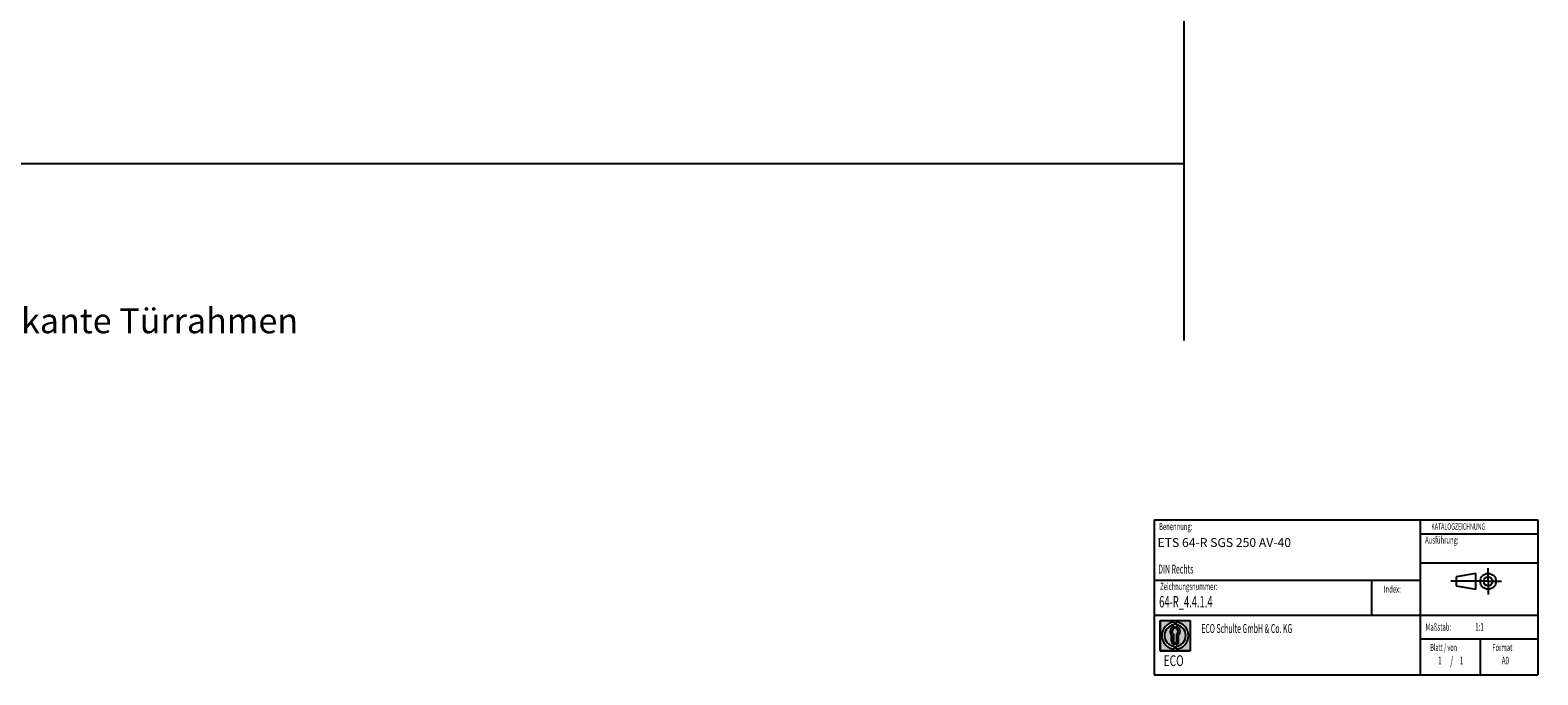
# Model space of a CAD drawing. Units: millimetres. Extents: x 0 to 1189, y 0 to 825.
# Drawn here: x 767 to 1189, y 0 to 180 of the extents above; entities that cross this region are included whole.
import ezdxf
from ezdxf import colors
from ezdxf.entities.mleader import LeaderData, LeaderLine
from ezdxf.lldxf.tags import DXFTag
from ezdxf.math import Vec2, Vec3

# ---------------------------------------------------------------- set-up
doc = ezdxf.new("R2010")
doc.units = ezdxf.units.MM
for name, color, linetype in [('BEMASSUNG', 7, 'Continuous'), ('FORMAT', 7, 'Continuous'), ('LE_MIDDLE', 7, 'Continuous'), ('Standard', 7, 'Continuous'), ('TXT_YELLOW', 7, 'Continuous')]:
    doc.layers.add(name, color=color, linetype=linetype)
doc.styles.add('SEACAD_txt_shx', font='txt.shx', dxfattribs={"width": 0.605})
tags = doc.linetypes.add('CENTER2', pattern=[28.575000000000003, 19.05, -3.175, 3.175, -3.175]).pattern_tags.tags
tags[10:11] = [DXFTag(74, 4), DXFTag(75, 0), DXFTag(340, '0'), DXFTag(46, 0.0), DXFTag(50, 0.0), DXFTag(44, 0.0), DXFTag(45, 0.0)]
tags[8:9] = [DXFTag(74, 4), DXFTag(75, 0), DXFTag(340, '0'), DXFTag(46, 0.0), DXFTag(50, 0.0), DXFTag(44, 0.0), DXFTag(45, 0.0)]
tags[6:7] = [DXFTag(74, 4), DXFTag(75, 0), DXFTag(340, '0'), DXFTag(46, 0.0), DXFTag(50, 0.0), DXFTag(44, 0.0), DXFTag(45, 0.0)]
tags[4:5] = [DXFTag(74, 4), DXFTag(75, 0), DXFTag(340, '0'), DXFTag(46, 0.0), DXFTag(50, 0.0), DXFTag(44, 0.0), DXFTag(45, 0.0)]
tags = doc.linetypes.add('DASHDOT2', pattern=[12.7, 6.35, -3.175, 0, -3.175]).pattern_tags.tags
tags[10:11] = [DXFTag(74, 4), DXFTag(75, 0), DXFTag(340, '0'), DXFTag(46, 0.0), DXFTag(50, 0.0), DXFTag(44, 0.0), DXFTag(45, 0.0)]
tags[8:9] = [DXFTag(74, 4), DXFTag(75, 0), DXFTag(340, '0'), DXFTag(46, 0.0), DXFTag(50, 0.0), DXFTag(44, 0.0), DXFTag(45, 0.0)]
tags[6:7] = [DXFTag(74, 4), DXFTag(75, 0), DXFTag(340, '0'), DXFTag(46, 0.0), DXFTag(50, 0.0), DXFTag(44, 0.0), DXFTag(45, 0.0)]
tags[4:5] = [DXFTag(74, 4), DXFTag(75, 0), DXFTag(340, '0'), DXFTag(46, 0.0), DXFTag(50, 0.0), DXFTag(44, 0.0), DXFTag(45, 0.0)]

msp = doc.modelspace()

# ---------------------------------------------------------------- hatches: boundary and pattern name
at = {"linetype": 'Continuous'}
h = msp.add_hatch(color=7, dxfattribs=at)
h.paths.add_polyline_path([(1082.939906390536, 15.30581831845796), (1082.939906390536, 6.86902549637209), (1091.376699212622, 6.86902549637209), (1091.376699212622, 15.30581831845796)])
edge = h.paths.add_edge_path()
edge.add_line((1087.408302801578, 14.82907929418915), (1087.408302801578, 14.07698709319045))
edge.add_arc((1087.158302801578, 11.08742190741503), 3, -85.21980815279647, 85.21980815279647, ccw=False)
edge.add_line((1087.408302801578, 8.097856721639701), (1087.408302801578, 7.345764520641125))
edge.add_arc((1087.158302801578, 11.08742190741503), 3.75, 273.8225537292778, 446.1774462707222)
edge = h.paths.add_edge_path()
edge.add_line((1087.408302801578, 13.60025335811361), (1087.408302801578, 13.04368526739669))
edge.add_arc((1087.158302801578, 12.22040345133241), 0.8604027828068866, -55.16048655053589, 73.10841946005792, ccw=False)
edge.add_line((1087.649833470251, 11.51422319784459), (1087.649833470251, 9.486319033300944))
edge.add_arc((1087.158302801578, 9.486319033300946), 0.4915306686725103, 300.5716370086818, 360, ccw=False)
edge.add_line((1087.408302801578, 9.06311412046853), (1087.408302801578, 8.546660737308983))
edge.add_arc((1087.158302801578, 9.486319033300946), 0.9723464985416116, 284.8986481112007, 360)
edge.add_line((1088.13064930012, 9.486319033300946), (1088.13064930012, 11.20994412408689))
edge.add_arc((1087.158302801578, 12.22040345133241), 1.402314431660642, 313.8988153445106, 439.7306010333286)
edge = h.paths.add_edge_path()
edge.add_line((1086.908302801578, 7.345764520640903), (1086.908302801578, 8.097856721639602))
edge.add_arc((1087.158302801578, 11.08742190741503), 3, 94.78019184719909, 265.21980815280085, ccw=False)
edge.add_line((1086.908302801578, 14.07698709319039), (1086.908302801578, 14.82907929418892))
edge.add_arc((1087.158302801578, 11.08742190741503), 3.75, 93.82255372927435, 266.1774462707257)
edge = h.paths.add_edge_path()
edge.add_arc((1087.158302801578, 12.22040345133241), 1.402314431660642, 100.2693989666617, 226.1011846554954)
edge.add_line((1086.185956303037, 11.20994412408663), (1086.185956303037, 9.486319033300944))
edge.add_arc((1087.158302801578, 9.486319033300946), 0.9723464985416116, 180, 255.101351888814)
edge.add_line((1086.908302801578, 8.546660737309152), (1086.908302801578, 9.06311412046818))
edge.add_arc((1087.158302801578, 9.486319033300946), 0.4915306686725103, 180, 239.428362991326, ccw=False)
edge.add_line((1086.666772132906, 9.486319033300946), (1086.666772132906, 11.51422319784463))
edge.add_arc((1087.158302801578, 12.22040345133241), 0.8604027828068866, 106.891580539925, 235.16048655054192, ccw=False)
edge.add_line((1086.908302801578, 13.04368526739657), (1086.908302801578, 13.60025335811361))

# ---------------------------------------------------------------- linework, layer by layer
at = {"color": 7, "linetype": 'Continuous'}
for p, q in [((1089.664216549562, 143.0980436127271), (119.6763015129389, 143.1166303005484)), ((1171.315104964451, 28.49605686189727), (1165.829066165951, 27.53446611309717)), ((1165.829066165951, 27.5344661130974), (1165.829066165951, 25.02264809089749)), ((1171.315104964451, 24.06254223839732), (1171.315104964451, 28.49605686189727)), ((1165.829066165951, 25.02264809089727), (1171.315104964451, 24.06254223839732)), ((1082.939906390536, 6.86902549637209), (1082.939906390536, 15.30581831845796)), ((1082.939906390536, 15.30581831845796), (1091.376699212622, 15.30581831845796)), ((1086.908302801578, 14.82907929418893), (1086.908302801578, 14.07698709319045)), ((1086.908302801578, 13.60025335811361), (1086.908302801578, 13.04368526739669)), ((1087.408302801578, 14.07698709319045), (1087.408302801578, 14.82907929418915)), ((1087.408302801578, 13.60025335811361), (1087.408302801578, 13.04368526739669)), ((1091.376699212622, 15.30581831845796), (1091.376699212622, 6.869025496372094)), ((1086.185956303037, 9.486319033300946), (1086.185956303037, 11.20994412408689)), ((1086.666772132906, 11.51422319784463), (1086.666772132906, 9.486319033300946)), ((1086.908302801578, 9.063114120468182), (1086.908302801578, 8.546660737308983)), ((1087.408302801578, 9.063114120468182), (1087.408302801578, 8.546660737308983)), ((1087.649833470251, 11.51422319784463), (1087.649833470251, 9.486319033300946)), ((1088.13064930012, 9.486319033300946), (1088.13064930012, 11.20994412408689)), ((1091.376699212622, 6.86902549637209), (1082.939906390536, 6.86902549637209)), ((1086.908302801578, 8.097856721639603), (1086.908302801578, 7.345764520640904)), ((1087.408302801578, 7.345764520641125), (1087.408302801578, 8.097856721639825))]:
    msp.add_line(p, q, dxfattribs=at)
at = {"color": 7, "linetype": 'CENTER2'}
for p, q in [((1174.763105858552, 26.27855710199722), (1174.763105858552, 29.99457196569733)), ((1172.815104964451, 26.27855710199722), (1164.329066165951, 26.27855710199722)), ((1174.763105858552, 26.27855710199722), (1171.047090994852, 26.27855710199722)), ((1174.763105858552, 26.27855710199722), (1174.763105858552, 22.56254223839726)), ((1174.763105858552, 26.27855710199722), (1178.479120722252, 26.27855710199722))]:
    msp.add_line(p, q, dxfattribs=at)
at = {"color": 7, "linetype": 'Continuous'}
for radius in [2.216014863655655, 1.255909011058753]:
    msp.add_circle((1174.763105858552, 26.27855710199722), radius, dxfattribs=at)
for centre, radius, start, end in [((1087.158302801578, 11.08742190741503), 3.75, 93.82255372927435, 266.1774462707257), ((1087.158302801578, 11.08742190741503), 3, 94.78019184719916, 265.2198081528009), ((1087.158302801578, 12.22040345133241), 1.402314431660642, 100.2693989666617, 226.1011846554954), ((1087.158302801578, 12.22040345133241), 0.8604027828068866, 106.891580539925, 235.1604865505419), ((1087.158302801578, 11.08742190741503), 3.75, 273.8225537292778, 86.17744627072217), ((1087.158302801578, 11.08742190741503), 3, 274.7801918472035, 85.21980815279647), ((1087.158302801578, 12.22040345133241), 1.402314431660642, 313.8988153445106, 79.73060103332857), ((1087.158302801578, 12.22040345133241), 0.8604027828068866, 304.8395134494641, 73.1084194600579), ((1087.158302801578, 9.486319033300946), 0.9723464985416116, 180, 255.101351888814), ((1087.158302801578, 9.486319033300946), 0.4915306686725103, 180, 239.428362991326), ((1087.158302801578, 9.486319033300946), 0.4915306686725103, 300.5716370086818, 0), ((1087.158302801578, 9.486319033300946), 0.9723464985416116, 284.8986481112007, 0)]:
    msp.add_arc(centre, radius, start, end, dxfattribs=at)
at = {"layer": 'BEMASSUNG', "color": 7, "linetype": 'Continuous'}
msp.add_line((1155.787451296716, 31.4193655272221), (1188.668982298107, 31.4193655272221), dxfattribs=at)
at = {"layer": 'FORMAT', "color": 7, "linetype": 'Continuous'}
for p, q in [((1081.319709932215, 43.42867022492199), (1081.319709932215, 0.1131902626382129)), ((1081.319709932215, 43.42867022492199), (1188.668982298107, 43.42867022492199)), ((1155.787451296716, 0.1131902626381942), (1155.787451296716, 43.42867022492197)), ((1155.787451296716, 39.59762535222207), (1188.668982298107, 39.59762535222207)), ((1155.787451296716, 26.50202966562195), (1081.319709932216, 26.50202966562195)), ((1142.105124253816, 26.50202966562195), (1142.105124253816, 16.83211034322204)), ((1081.319709932215, 16.83211034322204), (1188.668982298107, 16.83211034322204)), ((1082.939906390516, 15.30581831842199), (1091.376699212615, 15.30581831842199)), ((1082.939906390516, 15.30581831842199), (1082.939906390516, 6.869025496422054)), ((1086.908302801615, 14.82907929422201), (1086.908302801615, 14.07698709322198)), ((1086.908302801615, 13.60025335812205), (1086.908302801615, 13.04368526742201)), ((1087.408302801616, 14.82907929422201), (1087.408302801616, 14.07698709322198)), ((1087.408302801616, 13.60025335812205), (1087.408302801616, 13.04368526742201)), ((1091.376699212616, 15.30581831842199), (1091.376699212616, 6.869025496422054)), ((1086.185956303015, 9.48631903332204), (1086.185956303015, 11.20994412412197)), ((1086.666772132915, 9.48631903332204), (1086.666772132915, 11.51422319782198)), ((1086.908302801615, 9.063114120421996), (1086.908302801615, 8.546660737322084)), ((1087.408302801616, 9.063114120421996), (1087.408302801616, 8.546660737322084)), ((1087.649833470215, 9.48631903332204), (1087.649833470215, 11.51422319782198)), ((1088.130649300115, 9.48631903332204), (1088.130649300115, 11.20994412412197)), ((1155.787451296716, 10.20259808332198), (1188.668982298107, 10.20259808332198)), ((1172.594382647716, 0.1131902626381942), (1172.594382647716, 10.20259808332197)), ((1082.939906390516, 6.86902549642205), (1091.376699212615, 6.86902549642205)), ((1086.908302801615, 8.097856721622062), (1086.908302801615, 7.34576452062203)), ((1087.408302801616, 8.097856721622062), (1087.408302801616, 7.34576452062203))]:
    msp.add_line(p, q, dxfattribs=at)
for centre, radius, start, end in [((1087.158302801615, 11.08742190742191), 3.75000000000001, 93.82255372930217, 266.1774462706978), ((1087.158302801615, 11.08742190742191), 3.000000000000012, 94.78019184719913, 265.2198081528009), ((1087.158302801615, 12.22040345132198), 1.402314431660661, 100.2693989666993, 226.1011846554961), ((1087.158302801615, 12.22040345132198), 0.8604027828068846, 106.8915805398935, 235.1604865505176), ((1087.158302801615, 11.08742190742191), 3.75000000000001, 273.8225537293057, 86.17744627069435), ((1087.158302801615, 11.08742190742191), 3.000000000000012, 274.7801918472035, 85.21980815279649), ((1087.158302801615, 12.22040345132198), 1.402314431660661, 313.8988153445099, 79.73060103329097), ((1087.158302801615, 12.22040345132198), 0.8604027828068848, 304.8395134495191, 73.10841946008942), ((1087.158302801615, 9.48631903332204), 0.9723464985416116, 180, 255.1013518887864), ((1087.158302801615, 9.48631903332204), 0.4915306686725099, 180, 239.4283629914177), ((1087.158302801615, 9.48631903332204), 0.4915306686725103, 300.5716370086206, 0), ((1087.158302801615, 9.48631903332204), 0.9723464985416115, 284.8986481112007, 0)]:
    msp.add_arc(centre, radius, start, end, dxfattribs=at)
at = {"layer": 'LE_MIDDLE', "color": 7, "linetype": 'DASHDOT2'}
msp.add_line((1089.664216549562, 93.59804361272728), (1089.664216549562, 353.5980436127275), dxfattribs=at)
at = {"layer": 'Standard', "color": 7, "linetype": 'Continuous'}
for p, q in [((1188.668982298107, 43.42867022492199), (1188.668982298107, 0.1131902626382129)), ((1081.319709932215, 0.1131902626382089), (1188.668982298107, 0.1131902626382089))]:
    msp.add_line(p, q, dxfattribs=at)

# ---------------------------------------------------------------- texts
at = {"attachment_point": 1, "style": 'SEACAD_txt_shx'}
for s, insert, char_height, width in [('{\\fSETxt|b0||i0||c0|p34;\\C7;\\H3.175;\\W0.605;64-R_4.4.1.4}', (1082.682681355716, 22.15053526782213), 3.175, 20.47256185247681), ('{\\fSETxt|b0||i0||c0|p34;\\C7;\\H2.5;\\W0.5687;ECO Schulte GmbH & Co. KG}', (1094.480969761316, 14.32863298432198), 2.5, 32.64151943396227)]:
    msp.add_mtext(s, dxfattribs=dict(at, insert=insert, char_height=char_height, width=width))
at = {"layer": 'BEMASSUNG', "insert": (1157.115313708315, 38.83109771812197), "char_height": 2, "width": 11.32076471698113, "attachment_point": 1, "style": 'SEACAD_txt_shx'}
msp.add_mtext('{\\fSETxt|b0||i0||c0|p34;\\C7;\\H2.;\\W0.605;Ausführung:}', dxfattribs=at)
at = {"layer": 'FORMAT', "style": 'SEACAD_txt_shx'}
for s, insert, char_height, width, attachment_point in [('{\\fSETxt|b0||i0||c0|p34;\\C7;\\H2.;\\W0.605;Benennung:}', (1082.659071533516, 42.60080932672193), 2, 10.22642509433964, 1), ('{\\fSETxt|b0||i0||c0|p34;\\C7;\\H1.8;\\W0.605;KATALOGZEICHNUNG}', (1158.865034685916, 42.49566461772214), 1.8, 15.41887792452829, 1), ('{\\fSETxt|b0||i0||c0|p34;\\C7;\\H2.5;\\W0.5687;DIN Rechts}', (1082.420099085816, 30.95001895016438), 2.5, 13.20755716981132, 1), ('{\\fSETxt|b0||i0||c0|p34;\\C7;\\H2.;\\W0.605;Zeichnungsnummer:}', (1082.967475925316, 25.86215984872196), 2, 17.16982132075474, 1), ('{\\fSETxt|b0||i0||c0|p34;\\C7;\\H2.;\\W0.605;Index:}', (1145.582350308715, 25.09282376572207), 2, 5.471708113207579, 1), ('{\\fSETxt|b0||i0||c0|p34;\\C7;\\H2.;\\W0.605;Maßstab:}', (1157.240208346416, 14.46748073622204), 2, 8.037745849056648, 1), ('{\\fSETxt|b0||i0||c0|p34;\\C7;\\H2.116666667;\\W0.605;1:1}', (1171.132453779216, 14.59592762612205), 2.1166666667, 2.316362201294336, 1), ('{\\fSETxt|b0||i0||c0|p34;\\C7;\\H2.;\\W0.5687;Blatt / von}', (1158.561778348716, 8.784512313421892), 2, 11.50944396226411, 1), ('{\\fSETxt|b0||i0||c0|p34;\\C7;\\H2.;\\W0.605;Format}', (1175.911741516316, 8.784512313421892), 2, 6.566047735849073, 1), ('{\\fSETxt|b0||i0||c0|p34;\\C7;\\H3.;\\W0.7;ECO}', (1083.917974081726, 5.5788589095219), 3, 5.666676666666653, 1), ('{\\fSETxt|b0||i0||c0|p34;\\C7;\\H2.116666667;\\W0.605;1}', (1160.780759194115, 5.175311357121996), 2.1166666667, 1.158186100647168, 1), ('{\\fSETxt|b0||i0||c0|p34;\\C7;\\H2.5;\\W0.605;/}', (1164.557790656816, 5.280053451921955), 2.5, 1.367934528301811, 2), ('{\\fSETxt|b0||i0||c0|p34;\\C7;\\H2.116666667;\\W0.605;1}', (1166.853280915515, 5.175311357121996), 2.1166666667, 1.158186100647168, 1), ('{\\fSETxt|b0||i0||c0|p34;\\C7;\\H2.116666667;\\W0.605;A0}', (1178.552504322916, 5.165297010722084), 2.1166666667, 2.316362201294336, 1)]:
    msp.add_mtext(s, dxfattribs=dict(at, insert=insert, char_height=char_height, width=width, attachment_point=attachment_point))
at = {"layer": 'TXT_YELLOW', "insert": (1082.226181893012, 35.86898833292921), "char_height": 2.5, "width": 51.31932781626713, "attachment_point": 7}
msp.add_mtext('{\\fSETxt|b0||i0||c0|p34;\\C7;\\H2.5;\\W1.;\\T1.;ETS 64-R SGS 250 AV-40}', dxfattribs=at)

# ---------------------------------------------------------------- leaders
at = {"layer": 'Standard', "color": 7, "linetype": 'Continuous'}
ml = msp.add_multileader_mtext('Standard', dxfattribs=at)
ml.set_content('{\\pxsm0.9;\\fSolid Edge ISO|b0||i0||c0|p34;\\W1.;Unterkante Türrahmen\\P}', color=256)
ml.set_leader_properties()
ml.build(insert=Vec2(0, 0))
ml.multileader.update_dxf_attribs({"dogleg_length": 10.5, "arrow_head_size": 7})
ctx = ml.context
ctx.base_point, ctx.char_height, ctx.arrow_head_size, ctx.landing_gap_size = Vec3(736.8510591583968, 97.64459493042285), 7, 7, 2.45
notes = []
notes.append((ctx, [(0, (1, 1, 0), (725.9010591583967, 99.14459493042285), (1, 0), 10.5, [(0, [(688.1870710270719, 143.1057366264807)], 0, [])])]))
ctx.mtext.insert = Vec3(738.8510591583968, 102.6620949304229)
for ctx, leaders in notes:
    for number, flags, end, landing, length, lines in leaders:
        leader = LeaderData()
        leader.index, (leader.has_last_leader_line, leader.has_dogleg_vector, leader.attachment_direction) = number, flags
        leader.last_leader_point, leader.dogleg_vector, leader.dogleg_length = Vec3(end), Vec3(landing), length
        for number, points, colour, breaks in lines:
            line = LeaderLine()
            line.index, line.vertices, line.color, line.breaks = number, Vec3.list(points), colors.encode_raw_color(colour), breaks
            leader.lines.append(line)
        ctx.leaders.append(leader)

doc.saveas('drawing.dxf')
